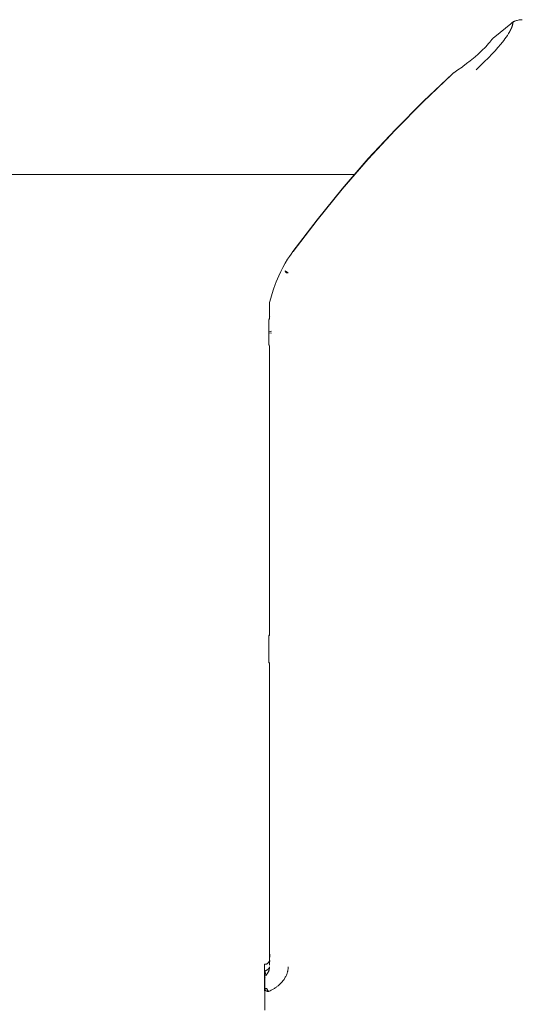
# Model space of a CAD drawing. Units: millimetres. Extents: x -1519 to 2569, y -2000 to 3471.
# Drawn here: x -707 to -614, y 1529 to 1712 of the extents above; entities that cross this region are included whole.
import ezdxf

# ---------------------------------------------------------------- set-up
doc = ezdxf.new("R2010")
doc.units = ezdxf.units.MM
doc.layers.add('Make2D$Visible$Curves$0', color=254, linetype='Continuous', lineweight=0, true_color=0xbebebe)
doc.layers.add('Make2D$Visible$Curves$cabinet', color=7, linetype='Continuous', lineweight=0, true_color=0xf3f3f3)

msp = doc.modelspace()

# ---------------------------------------------------------------- linework, layer by layer
at = {"layer": 'Make2D$Visible$Curves$0'}
for points in [[(-619, 1708.38), (-615.4, 1711.33)], [(-615.4, 1710.75), (-615.43, 1710.66), (-615.46, 1710.57), (-615.5, 1710.48), (-615.53, 1710.39), (-615.61, 1710.21), (-615.7, 1710.02), (-615.8, 1709.82), (-615.9, 1709.63), (-616.02, 1709.43), (-616.14, 1709.23)], [(-615.4, 1711.33), (-615.45, 1711.29), (-615.5, 1711.24), (-615.54, 1711.2), (-615.59, 1711.15), (-615.63, 1711.1), (-615.67, 1711.05), (-615.71, 1711)], [(-615.27, 1711.42), (-615.31, 1711.4), (-615.34, 1711.38), (-615.37, 1711.35), (-615.4, 1711.33)], [(-615.27, 1711.42), (-615.27, 1711.38), (-615.28, 1711.34), (-615.28, 1711.3), (-615.29, 1711.26), (-615.29, 1711.22), (-615.3, 1711.18), (-615.31, 1711.1), (-615.33, 1711.01), (-615.35, 1710.93), (-615.38, 1710.84), (-615.4, 1710.75)], [(-615.26, 1711.43), (-615.27, 1711.42)], [(-614.97, 1711.56), (-615.03, 1711.54), (-615.09, 1711.51), (-615.14, 1711.49), (-615.2, 1711.46), (-615.26, 1711.43)], [(-614.49, 1711.7), (-614.61, 1711.67), (-614.73, 1711.64), (-614.85, 1711.6), (-614.97, 1711.56)], [(-613.6, 1711.82), (-613.78, 1711.81), (-613.96, 1711.79), (-614.13, 1711.77), (-614.31, 1711.74), (-614.49, 1711.7)], [(-616.14, 1709.23), (-616.34, 1708.91), (-616.55, 1708.6), (-616.78, 1708.28), (-617.02, 1707.95), (-617.53, 1707.3), (-618.08, 1706.65)], [(-620.52, 1706.61), (-620.36, 1706.78)], [(-620.36, 1706.78), (-620.09, 1707.08), (-619.82, 1707.38)], [(-619.82, 1707.38), (-619.61, 1707.63), (-619.41, 1707.89), (-619.21, 1708.16)], [(-619.21, 1708.16), (-619.21, 1708.16), (-619.2, 1708.17), (-619.2, 1708.17), (-619.2, 1708.17), (-619.19, 1708.18), (-619.19, 1708.18), (-619.18, 1708.19), (-619.18, 1708.19), (-619.17, 1708.19), (-619.17, 1708.2), (-619.16, 1708.2), (-619.16, 1708.2), (-619.15, 1708.21), (-619.15, 1708.21), (-619.14, 1708.21), (-619.13, 1708.21), (-619.13, 1708.22), (-619.12, 1708.22), (-619.12, 1708.22), (-619.11, 1708.22), (-619.11, 1708.22), (-619.1, 1708.22), (-619.09, 1708.22)], [(-619, 1708.38), (-619.01, 1708.37), (-619.01, 1708.37), (-619.02, 1708.36), (-619.03, 1708.36), (-619.03, 1708.35), (-619.04, 1708.34), (-619.04, 1708.34), (-619.05, 1708.33), (-619.05, 1708.32), (-619.06, 1708.31), (-619.06, 1708.31), (-619.07, 1708.3), (-619.07, 1708.29), (-619.08, 1708.28), (-619.08, 1708.28), (-619.08, 1708.27), (-619.08, 1708.26), (-619.09, 1708.25), (-619.09, 1708.24), (-619.09, 1708.23), (-619.09, 1708.22)], [(-622.94, 1704.43), (-622.34, 1704.93), (-621.75, 1705.44)], [(-619.15, 1705.46), (-619.87, 1704.7), (-620.62, 1703.96), (-622.16, 1702.51)], [(-621.75, 1705.44), (-621.34, 1705.82)], [(-621.34, 1705.82), (-620.93, 1706.21), (-620.52, 1706.61)], [(-618.08, 1706.65), (-618.61, 1706.05), (-619.15, 1705.46)], [(-624.77, 1703.01), (-624.61, 1703.13)], [(-624.61, 1703.13), (-623.92, 1703.65), (-623.24, 1704.18)], [(-623.24, 1704.18), (-622.94, 1704.43)], [(-656.21, 1668.71), (-651.73, 1674.62), (-647.06, 1680.38), (-642.2, 1685.98), (-637.16, 1691.41), (-631.94, 1696.68), (-626.55, 1701.78)], [(-656.16, 1668.68), (-651.7, 1674.56), (-647.04, 1680.3), (-642.21, 1685.87), (-637.19, 1691.29), (-632, 1696.54), (-626.64, 1701.62)], [(-626.55, 1701.78), (-626.5, 1701.82), (-626.46, 1701.86), (-626.41, 1701.89), (-626.36, 1701.93), (-626.31, 1701.96)], [(-626.34, 1701.89), (-626.36, 1701.88), (-626.38, 1701.88), (-626.39, 1701.87), (-626.41, 1701.86), (-626.43, 1701.86), (-626.44, 1701.85), (-626.46, 1701.84), (-626.47, 1701.83), (-626.49, 1701.82), (-626.5, 1701.81), (-626.52, 1701.8), (-626.53, 1701.79), (-626.55, 1701.78)], [(-626.55, 1701.78), (-626.55, 1701.78)], [(-626.31, 1701.96), (-625.53, 1702.48), (-624.77, 1703.01)], [(-657.2, 1667.26), (-656.88, 1667.75), (-656.55, 1668.24), (-656.21, 1668.71)], [(-656.16, 1668.68), (-656.16, 1668.69), (-656.17, 1668.69), (-656.18, 1668.7), (-656.18, 1668.7), (-656.19, 1668.7), (-656.2, 1668.71), (-656.2, 1668.71), (-656.21, 1668.71)], [(-658.08, 1665.74), (-657.65, 1666.51), (-657.2, 1667.26)], [(-658.85, 1664.17), (-658.47, 1664.97)], [(-658.47, 1664.97), (-658.08, 1665.74)], [(-657.68, 1665.09), (-657.09, 1664.74)], [(-657.68, 1665.09), (-657.68, 1665.08), (-657.68, 1665.07), (-657.68, 1665.07), (-657.67, 1665.06), (-657.67, 1665.05), (-657.66, 1665.04), (-657.66, 1665.03), (-657.65, 1665.02), (-657.65, 1665.01), (-657.64, 1665), (-657.64, 1664.99), (-657.63, 1664.98), (-657.62, 1664.95), (-657.61, 1664.93), (-657.59, 1664.91), (-657.57, 1664.89), (-657.56, 1664.86), (-657.54, 1664.84), (-657.52, 1664.82), (-657.49, 1664.79), (-657.47, 1664.77), (-657.45, 1664.74)], [(-657.65, 1665), (-657.62, 1665.05)], [(-657.45, 1664.74), (-657.09, 1664.74)], [(-659.52, 1662.55), (-659.33, 1663.05)], [(-659.33, 1663.05), (-659.1, 1663.61), (-658.85, 1664.17)], [(-660.09, 1660.9), (-659.82, 1661.73), (-659.52, 1662.55)], [(-660.58, 1659.04), (-660.57, 1659.06), (-660.57, 1659.09), (-660.57, 1659.11), (-660.57, 1659.14), (-660.56, 1659.16), (-660.56, 1659.19), (-660.55, 1659.21)], [(-660.55, 1659.21), (-660.33, 1660.06), (-660.09, 1660.9)], [(-660.58, 1656.32), (-660.58, 1659.04)], [(-660.7, 1655.97), (-660.68, 1656.02), (-660.66, 1656.07), (-660.64, 1656.12), (-660.62, 1656.17), (-660.6, 1656.22), (-660.59, 1656.27), (-660.58, 1656.33), (-660.57, 1656.38)], [(-660.58, 1656.34), (-660.59, 1656.29), (-660.6, 1656.25), (-660.61, 1656.2), (-660.63, 1656.16), (-660.64, 1656.11), (-660.66, 1656.07), (-660.68, 1656.02), (-660.7, 1655.98)], [(-660.7, 1655.98), (-660.7, 1655.97)], [(-660.7, 1655.97), (-660.7, 1653.78)], [(-660.58, 1656.32), (-660.58, 1656.3)], [(-660.58, 1656.32), (-660.58, 1656.32)], [(-660.57, 1656.38), (-660.56, 1656.43), (-660.55, 1656.48), (-660.55, 1656.53), (-660.55, 1656.59), (-660.54, 1656.64), (-660.55, 1656.69), (-660.55, 1656.74), (-660.55, 1656.79), (-660.56, 1656.84), (-660.56, 1656.89)], [(-660.7, 1653.78), (-660.2, 1653.87)], [(-660.7, 1653.78), (-660.7, 1653.61)], [(-660.7, 1653.61), (-660.2, 1653.51)], [(-660.7, 1653.61), (-660.7, 1651.41)], [(-660.58, 1651.05), (-660.59, 1651.1), (-660.6, 1651.14), (-660.61, 1651.19), (-660.63, 1651.23), (-660.64, 1651.28), (-660.66, 1651.32), (-660.68, 1651.37), (-660.7, 1651.41)], [(-660.58, 1651.08), (-660.58, 1651.07)], [(-660.58, 1651.06), (-660.58, 1651.07)], [(-660.58, 1597.33), (-660.58, 1651.06)], [(-660.7, 1597.19), (-660.68, 1597.23), (-660.65, 1597.28), (-660.63, 1597.32), (-660.61, 1597.36), (-660.59, 1597.4), (-660.58, 1597.45)], [(-660.7, 1597.19), (-660.7, 1596.98)], [(-660.7, 1596.98), (-660.7, 1594.78)], [(-660.56, 1597.92), (-660.58, 1597.38)], [(-660.58, 1597.3), (-660.58, 1597.32)], [(-660.57, 1597.38), (-660.57, 1597.38)], [(-660.57, 1597.38), (-660.57, 1597.32)], [(-660.7, 1594.78), (-660.7, 1594.61)], [(-660.7, 1594.61), (-660.7, 1592.41)], [(-660.7, 1592.41), (-660.7, 1592.19)], [(-660.57, 1592), (-660.58, 1592.06), (-660.59, 1592.11), (-660.6, 1592.16), (-660.62, 1592.21), (-660.64, 1592.26), (-660.66, 1592.31), (-660.68, 1592.36), (-660.7, 1592.41)], [(-660.58, 1592.07), (-660.58, 1592.08)], [(-660.58, 1535.96), (-660.58, 1592.06)], [(-660.58, 1592.01), (-660.56, 1591.47)], [(-660.57, 1592.07), (-660.57, 1592)], [(-660.93, 1536.31), (-660.91, 1536.33), (-660.88, 1536.35), (-660.86, 1536.38), (-660.83, 1536.4), (-660.81, 1536.43), (-660.79, 1536.45), (-660.76, 1536.48), (-660.74, 1536.51), (-660.72, 1536.54), (-660.7, 1536.57), (-660.68, 1536.6), (-660.66, 1536.63), (-660.64, 1536.67), (-660.62, 1536.7), (-660.6, 1536.74), (-660.58, 1536.77)], [(-660.78, 1536.44), (-660.74, 1536.48), (-660.71, 1536.52), (-660.68, 1536.56), (-660.65, 1536.6), (-660.62, 1536.65), (-660.59, 1536.69), (-660.57, 1536.74)], [(-660.58, 1536.77), (-660.57, 1536.81)], [(-660.57, 1536.45), (-660.58, 1535.96)], [(-660.5, 1537.99), (-660.52, 1537.77), (-660.54, 1537.56), (-660.55, 1537.22), (-660.57, 1536.45)], [(-660.5, 1536.87), (-660.53, 1536.7), (-660.53, 1536.64), (-660.55, 1536.53), (-660.56, 1536.45), (-660.57, 1536.29)], [(-660.57, 1536.45), (-660.57, 1536.42), (-660.57, 1536.39), (-660.57, 1536.36), (-660.57, 1536.33), (-660.57, 1536.29)], [(-661.5, 1536.19), (-661.5, 1536.17)], [(-661.5, 1536.17), (-661.5, 1535.17)], [(-661.5, 1536.17), (-661.48, 1536.17), (-661.46, 1536.16), (-661.44, 1536.16), (-661.42, 1536.16), (-661.4, 1536.15), (-661.38, 1536.15), (-661.36, 1536.15), (-661.33, 1536.15), (-661.31, 1536.15), (-661.29, 1536.15)], [(-661.5, 1534.86), (-661.43, 1534.89), (-661.36, 1534.92), (-661.3, 1534.95), (-661.23, 1534.98), (-661.17, 1535.01), (-661.12, 1535.04), (-661.06, 1535.07), (-661.01, 1535.1), (-660.99, 1535.11), (-660.96, 1535.13), (-660.94, 1535.15), (-660.92, 1535.16), (-660.9, 1535.18), (-660.88, 1535.2), (-660.86, 1535.21), (-660.84, 1535.23), (-660.82, 1535.25), (-660.8, 1535.26), (-660.78, 1535.28), (-660.77, 1535.3), (-660.75, 1535.32), (-660.73, 1535.33), (-660.72, 1535.35), (-660.7, 1535.37), (-660.69, 1535.39), (-660.68, 1535.41), (-660.67, 1535.43), (-660.65, 1535.45), (-660.64, 1535.47), (-660.63, 1535.49), (-660.62, 1535.51), (-660.62, 1535.53), (-660.61, 1535.54), (-660.61, 1535.55), (-660.6, 1535.56), (-660.6, 1535.57), (-660.6, 1535.58), (-660.59, 1535.59), (-660.59, 1535.6), (-660.59, 1535.61), (-660.59, 1535.62), (-660.58, 1535.63), (-660.58, 1535.64), (-660.58, 1535.65), (-660.58, 1535.66), (-660.58, 1535.67), (-660.58, 1535.68), (-660.57, 1535.69)], [(-661.5, 1535.17), (-661.5, 1534.86)], [(-661.5, 1534.86), (-661.5, 1533.74)], [(-661.5, 1534.86), (-661.5, 1534.86)], [(-661.5, 1534.86), (-661.45, 1534.77), (-661.43, 1534.72), (-661.41, 1534.68), (-661.39, 1534.64), (-661.38, 1534.6), (-661.36, 1534.55), (-661.35, 1534.51), (-661.33, 1534.47), (-661.32, 1534.43), (-661.31, 1534.4), (-661.3, 1534.36), (-661.3, 1534.32), (-661.29, 1534.29), (-661.28, 1534.25), (-661.28, 1534.23), (-661.28, 1534.22)], [(-661.29, 1536.15), (-661.28, 1536.15), (-661.27, 1536.15), (-661.26, 1536.16), (-661.25, 1536.16), (-661.24, 1536.16), (-661.23, 1536.16), (-661.22, 1536.16), (-661.21, 1536.17), (-661.2, 1536.17), (-661.18, 1536.17), (-661.17, 1536.18), (-661.16, 1536.18), (-661.15, 1536.18), (-661.14, 1536.19), (-661.13, 1536.19), (-661.12, 1536.2), (-661.1, 1536.2), (-661.09, 1536.21), (-661.08, 1536.21), (-661.07, 1536.22), (-661.06, 1536.23), (-661.05, 1536.23), (-661.04, 1536.24), (-661.02, 1536.25), (-661, 1536.26), (-660.98, 1536.28), (-660.96, 1536.29), (-660.93, 1536.31)], [(-661.23, 1536.16), (-661.22, 1536.16), (-661.2, 1536.17), (-661.19, 1536.17), (-661.17, 1536.17), (-661.16, 1536.18), (-661.14, 1536.18), (-661.13, 1536.19), (-661.11, 1536.19), (-661.1, 1536.2), (-661.08, 1536.21), (-661.07, 1536.21), (-661.05, 1536.22), (-661.04, 1536.23), (-661.03, 1536.24), (-661.01, 1536.24), (-661, 1536.25), (-660.98, 1536.26), (-660.97, 1536.27), (-660.95, 1536.28), (-660.94, 1536.29), (-660.92, 1536.3), (-660.91, 1536.31), (-660.9, 1536.32), (-660.88, 1536.33), (-660.87, 1536.35), (-660.86, 1536.36), (-660.84, 1536.37), (-660.83, 1536.38), (-660.82, 1536.4), (-660.8, 1536.41), (-660.79, 1536.42), (-660.78, 1536.44)], [(-660.98, 1534.42), (-660.94, 1534.48), (-660.9, 1534.55), (-660.86, 1534.61), (-660.83, 1534.68), (-660.79, 1534.75), (-660.76, 1534.82), (-660.73, 1534.89), (-660.7, 1534.96), (-660.68, 1535.03), (-660.67, 1535.07), (-660.66, 1535.11), (-660.65, 1535.15), (-660.64, 1535.18), (-660.63, 1535.22), (-660.62, 1535.26), (-660.61, 1535.3), (-660.6, 1535.34), (-660.6, 1535.38), (-660.59, 1535.42), (-660.59, 1535.46), (-660.58, 1535.5), (-660.58, 1535.54), (-660.58, 1535.58)], [(-660.75, 1534.84), (-660.79, 1534.75), (-660.83, 1534.67), (-660.87, 1534.59), (-660.92, 1534.51), (-660.97, 1534.43)], [(-660.78, 1534.77), (-660.82, 1534.68), (-660.87, 1534.59), (-660.93, 1534.5)], [(-660.67, 1535.06), (-660.68, 1535), (-660.71, 1534.94), (-660.73, 1534.88), (-660.75, 1534.82), (-660.78, 1534.77)], [(-660.66, 1535.07), (-660.68, 1535.01), (-660.7, 1534.95), (-660.73, 1534.9), (-660.75, 1534.84)], [(-660.6, 1535.38), (-660.61, 1535.31), (-660.62, 1535.25), (-660.63, 1535.19), (-660.65, 1535.12), (-660.67, 1535.06)], [(-660.59, 1535.44), (-660.6, 1535.38), (-660.61, 1535.32), (-660.62, 1535.25), (-660.63, 1535.19), (-660.65, 1535.13), (-660.66, 1535.07)], [(-660.59, 1535.48), (-660.6, 1535.38)], [(-660.57, 1536.29), (-660.57, 1536.13), (-660.58, 1535.96)], [(-660.58, 1535.96), (-660.58, 1535.96)], [(-660.57, 1535.69), (-660.58, 1535.58)], [(-660.57, 1536.29), (-660.57, 1536.27), (-660.57, 1536.24), (-660.57, 1536.22)], [(-657.1, 1535.6), (-657.1, 1535.48), (-657.11, 1535.36), (-657.12, 1535.24), (-657.14, 1535.12), (-657.16, 1535), (-657.18, 1534.88), (-657.21, 1534.77), (-657.24, 1534.65), (-657.28, 1534.53), (-657.32, 1534.42)], [(-657.09, 1535.69), (-657.1, 1535.6)], [(-661.5, 1533.74), (-661.5, 1533.7)], [(-661.5, 1533.74), (-661.49, 1533.73), (-661.49, 1533.73), (-661.48, 1533.72), (-661.48, 1533.72), (-661.47, 1533.71), (-661.47, 1533.71), (-661.46, 1533.7), (-661.46, 1533.7), (-661.45, 1533.69), (-661.45, 1533.69), (-661.45, 1533.68), (-661.44, 1533.67)], [(-661.5, 1533.7), (-661.5, 1532.57)], [(-661.46, 1533.53), (-661.46, 1533.55), (-661.46, 1533.57), (-661.46, 1533.6), (-661.45, 1533.62), (-661.45, 1533.64), (-661.45, 1533.67), (-661.44, 1533.69), (-661.44, 1533.71), (-661.43, 1533.74), (-661.42, 1533.76), (-661.41, 1533.78)], [(-661.46, 1531.66), (-661.46, 1533.53)], [(-661.41, 1533.78), (-661.42, 1533.77), (-661.43, 1533.75), (-661.43, 1533.73), (-661.44, 1533.71), (-661.44, 1533.69), (-661.44, 1533.67)], [(-660.98, 1534.42), (-661.05, 1534.3), (-661.13, 1534.19), (-661.21, 1534.09), (-661.3, 1533.98)], [(-661.28, 1534.22), (-661.28, 1534.2), (-661.28, 1534.18), (-661.28, 1534.16), (-661.28, 1534.14), (-661.28, 1534.12), (-661.28, 1534.1), (-661.28, 1534.08), (-661.28, 1534.06), (-661.28, 1534.04), (-661.29, 1534.02), (-661.29, 1534), (-661.3, 1533.98)], [(-660.93, 1534.5), (-660.93, 1534.49)], [(-657.88, 1533.33), (-657.99, 1533.18), (-658.1, 1533.04), (-658.22, 1532.9), (-658.34, 1532.76), (-658.46, 1532.63), (-658.59, 1532.5), (-658.72, 1532.38), (-658.86, 1532.26)], [(-657.32, 1534.42), (-657.37, 1534.28), (-657.43, 1534.13), (-657.49, 1533.99), (-657.56, 1533.86), (-657.64, 1533.72), (-657.71, 1533.59), (-657.8, 1533.46), (-657.88, 1533.33)], [(-661.5, 1532.57), (-661.5, 1531.19)], [(-661.46, 1530.62), (-661.46, 1531.66)], [(-661.09, 1531.66), (-661.46, 1531.66)], [(-660.73, 1531.06), (-660.75, 1531.06), (-660.76, 1531.06), (-660.78, 1531.06), (-660.8, 1531.06), (-660.81, 1531.06), (-660.83, 1531.07), (-660.85, 1531.07), (-660.86, 1531.07), (-660.88, 1531.07), (-660.9, 1531.08), (-660.92, 1531.08), (-660.93, 1531.08), (-660.95, 1531.09), (-660.97, 1531.09), (-660.98, 1531.1), (-661, 1531.1), (-661.02, 1531.11), (-661.03, 1531.12), (-661.05, 1531.12), (-661.07, 1531.13), (-661.08, 1531.14), (-661.1, 1531.14), (-661.12, 1531.15), (-661.13, 1531.16), (-661.15, 1531.17), (-661.16, 1531.18), (-661.18, 1531.19), (-661.19, 1531.2), (-661.21, 1531.21), (-661.22, 1531.22), (-661.23, 1531.23), (-661.25, 1531.24), (-661.26, 1531.25), (-661.27, 1531.26), (-661.29, 1531.27), (-661.3, 1531.28), (-661.31, 1531.3), (-661.32, 1531.31), (-661.33, 1531.32), (-661.34, 1531.33), (-661.35, 1531.35), (-661.36, 1531.36), (-661.37, 1531.37), (-661.38, 1531.38), (-661.39, 1531.4), (-661.39, 1531.41), (-661.4, 1531.42), (-661.41, 1531.44), (-661.42, 1531.45), (-661.42, 1531.47), (-661.43, 1531.48), (-661.43, 1531.49), (-661.44, 1531.51), (-661.44, 1531.52), (-661.44, 1531.53), (-661.45, 1531.55), (-661.45, 1531.56), (-661.45, 1531.58), (-661.46, 1531.59), (-661.46, 1531.6), (-661.46, 1531.62), (-661.46, 1531.63), (-661.46, 1531.64), (-661.46, 1531.66)], [(-661.09, 1531.66), (-661.07, 1531.61), (-661.05, 1531.56), (-661.03, 1531.51), (-661.01, 1531.46), (-660.99, 1531.42), (-660.97, 1531.37), (-660.94, 1531.32), (-660.91, 1531.28), (-660.88, 1531.24), (-660.85, 1531.2), (-660.82, 1531.15)], [(-660.82, 1531.15), (-660.8, 1531.13)], [(-660.8, 1531.13), (-660.78, 1531.11), (-660.77, 1531.09), (-660.75, 1531.07), (-660.73, 1531.06)], [(-658.86, 1532.26), (-658.97, 1532.16), (-659.08, 1532.07), (-659.19, 1531.99), (-659.3, 1531.9), (-659.41, 1531.82), (-659.53, 1531.74), (-659.64, 1531.66), (-659.76, 1531.59), (-660, 1531.44), (-660.24, 1531.31), (-660.48, 1531.18), (-660.73, 1531.06)], [(-661.46, 1527.62), (-661.46, 1530.62)]]:
    msp.add_lwpolyline(points, dxfattribs=at)
at = {"layer": 'Make2D$Visible$Curves$cabinet', "color": 9, "true_color": 0xbebebe}
msp.add_lwpolyline([(-731.68, 1683), (-644.82, 1683)], dxfattribs=at)

doc.saveas('drawing.dxf')
